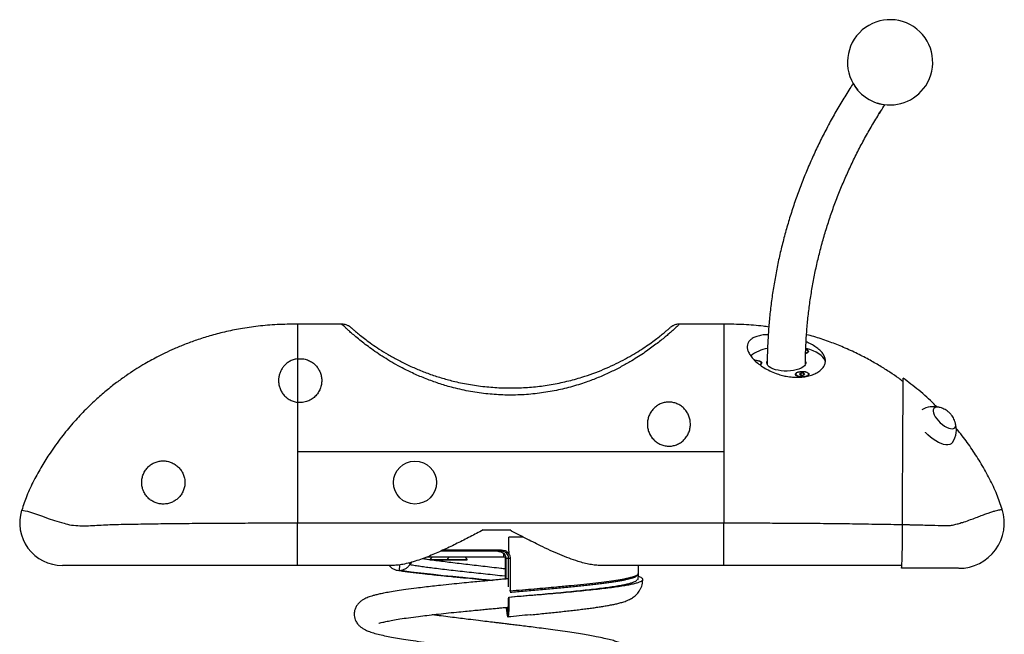
# Model space of a CAD drawing. Units: millimetres. Extents: x 5 to 415, y 5 to 292.
# Drawn here: x 343 to 389, y 127 to 156 of the extents above; entities that cross this region are included whole.
import ezdxf

# ---------------------------------------------------------------- set-up
doc = ezdxf.new("R2010")
doc.units = ezdxf.units.MM

msp = doc.modelspace()

# ---------------------------------------------------------------- linework, layer by layer
at = {"color": 7, "linetype": 'Continuous', "lineweight": 25}
for p, q in [((357.793, 141.3802), (355.7162, 141.3802)), ((373.6361, 141.3769), (373.6362, 141.377)), ((375.7162, 141.3802), (373.6362, 141.3802)), ((379.6694, 140.0864), (379.6694, 140.1015)), ((377.483, 139.5398), (377.483, 139.5549)), ((377.733, 139.5573), (377.7428, 139.6183)), ((379.0964, 139.028), (379.0964, 139.0129)), ((379.3482, 139.0775), (379.2708, 139.0351)), ((379.2708, 139.0351), (379.319, 138.9856)), ((379.4737, 139.0704), (379.3482, 139.0775)), ((379.3482, 138.9839), (379.3482, 139.0775)), ((379.4446, 138.9785), (379.5219, 139.0209)), ((379.5219, 139.0209), (379.4737, 139.0704)), ((379.4737, 138.9945), (379.4737, 139.0704)), ((379.6964, 139.0129), (379.6964, 139.028)), ((379.319, 138.9856), (379.4446, 138.9785)), ((375.7162, 135.3802), (355.7162, 135.3802)), ((355.7162, 135.3802), (355.7162, 132.0469)), ((375.7162, 135.3802), (375.7162, 132.0469)), ((342.7873, 132.6454), (342.788, 132.6453)), ((355.7162, 130.0469), (355.7162, 132.0469)), ((355.7162, 132.0469), (375.7162, 132.0469)), ((364.4244, 131.7135), (365.6748, 131.7135)), ((365.6319, 130.7135), (365.6319, 131.3802)), ((365.2933, 130.7135), (362.4221, 130.7135)), ((365.6319, 130.7135), (365.6319, 130.6013)), ((361.7844, 130.4469), (365.3998, 130.4469)), ((362.0228, 130.4469), (361.9473, 130.3335)), ((361.9473, 130.3335), (361.9473, 130.3135)), ((361.9473, 130.3335), (361.9695, 130.3335)), ((361.9473, 130.3135), (361.9695, 130.3135)), ((361.9695, 130.3335), (362.7389, 130.3335)), ((361.9695, 130.3135), (362.7389, 130.3135)), ((362.8145, 130.4469), (362.7389, 130.3335)), ((362.7389, 130.3335), (362.7389, 130.3135)), ((362.7389, 130.3335), (363.3478, 130.3335)), ((362.7389, 130.3135), (363.3478, 130.3135)), ((362.8098, 130.4398), (362.805, 130.4469)), ((363.3478, 130.3335), (363.6723, 130.3335)), ((363.3478, 130.3135), (363.6723, 130.3135)), ((363.6723, 130.3335), (363.5967, 130.4469)), ((363.6723, 130.3135), (363.6723, 130.3335)), ((365.3998, 130.4469), (365.3998, 130.595)), ((365.3998, 130.4469), (365.458, 130.4469)), ((365.458, 130.4469), (365.458, 129.4086)), ((365.4813, 130.4602), (365.4813, 129.4108)), ((365.4918, 130.3802), (365.4918, 129.4118)), ((365.4918, 130.3802), (365.4921, 130.3802)), ((365.626, 130.3802), (365.4921, 130.3802)), ((365.6989, 130.3802), (365.626, 130.3802)), ((360.1506, 130.0469), (355.7162, 130.0469)), ((360.5046, 130.0802), (360.489, 129.8146)), ((360.4916, 129.8146), (360.489, 129.8146)), ((360.5072, 130.0802), (360.4916, 129.8146)), ((360.5072, 130.0802), (360.5046, 130.0802)), ((360.947, 130.1644), (361.0006, 130.0884)), ((361.0006, 130.0885), (361.0882, 130.2038)), ((375.7162, 130.0469), (369.9486, 130.0469)), ((371.716, 129.6762), (371.7155, 130.0469)), ((365.6269, 128.5659), (365.6502, 128.5659)), ((365.5153, 128.0806), (365.53, 127.9047)), ((365.5684, 127.8963), (365.5687, 127.8963)), ((365.5684, 127.8963), (365.5934, 127.6308)), ((365.5934, 127.6308), (365.5937, 127.6308))]:
    msp.add_line(p, q, dxfattribs=at)
at = {"color": 8, "linetype": 'Continuous', "lineweight": 25}
for p, q in [((362.5722, 130.7802), (365.2957, 130.7802)), ((365.4921, 130.3802), (365.4921, 129.4118)), ((365.626, 129.0426), (365.626, 130.3802)), ((365.699, 128.8566), (365.6666, 128.8566))]:
    msp.add_line(p, q, dxfattribs=at)
at = {"color": 7, "linetype": 'Continuous', "lineweight": 25, "flags": 128}
for points in [[(381.8599, 152.5568), (381.8677, 152.5414), (381.9201, 152.4566), (381.9908, 152.3666), (382.078, 152.2741), (382.1791, 152.1816), (382.2914, 152.0915), (382.412, 152.0063), (382.5374, 151.9283), (382.6643, 151.8597), (382.7892, 151.8023), (382.9087, 151.7578), (383.0196, 151.7272), (383.1188, 151.7115), (383.14, 151.7101)], [(379.5526, 140.2019), (379.6121, 140.176), (379.6519, 140.1441), (379.6689, 140.1087), (379.6616, 140.0728), (379.6306, 140.0392), (379.5784, 140.0106), (379.5616, 140.0042)], [(379.686, 140.1029), (379.6752, 140.0668), (379.6417, 140.0332), (379.588, 140.0047), (379.5607, 139.9949)], [(380.4813, 139.5938), (380.4686, 139.658), (380.4308, 139.745), (380.3697, 139.8296), (380.2861, 139.9107), (380.1813, 139.9873), (380.0564, 140.0583), (379.9133, 140.1228), (379.7536, 140.18), (379.5796, 140.2292), (379.5706, 140.2314)], [(377.1541, 139.6881), (377.158, 139.6883), (377.2441, 139.6862), (377.3257, 139.6743), (377.3967, 139.6536), (377.4518, 139.6256), (377.487, 139.5923), (377.4996, 139.5563)], [(377.1604, 139.6813), (377.1802, 139.6817), (377.2648, 139.6769), (377.3428, 139.6622), (377.4079, 139.6388), (377.4547, 139.6086), (377.4795, 139.5741), (377.4803, 139.538), (377.457, 139.5033), (377.4116, 139.4728), (377.4088, 139.4714)], [(379.5596, 139.6079), (379.5624, 139.5967), (379.564, 139.5344), (379.5419, 139.4728), (379.4967, 139.4134), (379.4295, 139.3579), (379.3421, 139.3077), (379.2368, 139.264), (379.1163, 139.228), (378.9837, 139.2007), (378.8425, 139.1827), (378.6962, 139.1746), (378.5488, 139.1764), (378.4039, 139.1882), (378.2654, 139.2097), (378.1369, 139.2403), (378.0216, 139.2792), (377.9227, 139.3255), (377.8425, 139.3778), (377.7832, 139.4349), (377.7464, 139.4953), (377.733, 139.5573), (377.733, 139.5573)], [(379.379, 138.8944), (379.3781, 138.8944), (379.2935, 138.9014), (379.2165, 138.9178), (379.1529, 138.9424), (379.1073, 138.9734), (379.0831, 139.0084), (379.0822, 139.0448), (379.1046, 139.08), (379.1486, 139.1113), (379.211, 139.1365), (379.2872, 139.1536), (379.3714, 139.1614), (379.4575, 139.1593), (379.5391, 139.1475), (379.61, 139.1268), (379.6652, 139.0987), (379.7004, 139.0655), (379.713, 139.0294), (379.713, 139.0294)], [(379.5105, 138.9107), (379.4277, 138.9019), (379.3424, 138.9033), (379.2614, 138.9148), (379.1914, 138.9354), (379.138, 138.9636), (379.1055, 138.9969), (379.0966, 139.0328), (379.112, 139.0683), (379.1504, 139.1006), (379.2087, 139.1269), (379.2823, 139.1452), (379.365, 139.1541), (379.4504, 139.1527), (379.5313, 139.1412), (379.6013, 139.1206), (379.6548, 139.0924), (379.6872, 139.059), (379.6962, 139.0231), (379.6808, 138.9876), (379.6424, 138.9554), (379.584, 138.9291), (379.5105, 138.9107)], [(379.713, 139.0294), (379.7022, 138.9933), (379.6765, 138.9656)], [(385.7977, 137.4756), (385.7401, 137.4833), (385.6678, 137.4787), (385.61, 137.4561), (385.5687, 137.4161), (385.5455, 137.3602), (385.5412, 137.2905), (385.556, 137.2095), (385.5893, 137.12), (385.6399, 137.0254), (385.706, 136.9291), (385.7851, 136.8344), (385.8746, 136.745), (385.971, 136.6639), (386.071, 136.5941), (386.1708, 136.5382), (386.267, 136.4981), (386.356, 136.4753), (386.4346, 136.4707), (386.5, 136.4844), (386.5497, 136.5158), (386.5821, 136.564), (386.5959, 136.627), (386.5907, 136.7028), (386.5831, 136.7364)], [(386.4377, 135.8161), (386.4336, 135.8104), (386.3817, 135.7601), (386.3133, 135.7268), (386.2297, 135.7112), (386.133, 135.7137), (386.0253, 135.7343), (385.909, 135.7724), (385.7867, 135.8273), (385.661, 135.8977), (385.535, 135.9819), (385.4112, 136.0783), (385.2926, 136.1845), (385.1817, 136.2982), (385.1769, 136.3035)], [(365.6989, 130.3802), (365.6989, 130.2469), (365.699, 129.7135), (365.699, 128.8566)], [(365.5272, 128.0924), (365.5286, 127.9985), (365.53, 127.9046)], [(365.5687, 127.8963), (365.5812, 127.7635), (365.5937, 127.6308)]]:
    msp.add_lwpolyline(points, dxfattribs=at)
at = {"color": 8, "linetype": 'Continuous', "lineweight": 25, "flags": 128}
for points in [[(342.788, 132.6453), (342.7995, 132.643), (342.8653, 132.6303), (342.948, 132.6143), (343.0578, 132.5905), (343.2441, 132.5396), (343.4784, 132.4625), (343.7589, 132.36), (344.0277, 132.2591), (344.3268, 132.1552), (344.6511, 132.0596), (344.6511, 132.0596), (344.6511, 132.0596)], [(363.4312, 129.4814), (363.0096, 129.5223), (362.5519, 129.5682), (362.0993, 129.6161), (361.6684, 129.6644), (361.3504, 129.702), (361.049, 129.7395), (360.7604, 129.7773), (360.4916, 129.8146), (360.4916, 129.8146), (360.4916, 129.8146)], [(365.699, 128.8566), (365.7005, 128.8347), (365.7005, 128.833)]]:
    msp.add_lwpolyline(points, dxfattribs=at)
at = {"color": 7, "linetype": 'Continuous', "lineweight": 25}
msp.add_circle((361.2328, 133.9412), 1.0085, dxfattribs=at)
for centre, radius, start, end in [((383.5189, 153.6738), 2, 326.51526, 221.0032), ((383.5189, 153.6738), 2, 252.02733, 326.51526), ((382.4881, 151.6222), 0.6372, 322.47395, 334.53814), ((378.0786, 138.5135), 1.755, 100.21578, 128.56704), ((379.536, 140.0499), 0.1591, 19.48536, 78.38429), ((377.3834, 139.5783), 0.1183, 286.87593, 349.29787), ((385.5526, 136.4282), 1.0762, 75.06288, 120.76313), ((385.5526, 136.4282), 1.0762, 325.33238, 18.82185), ((344.6902, 132.0469), 2, 162.54093, 270.00162), ((386.7423, 132.0469), 2.1333, 269.96018, 17.46215), ((364.8425, 130.7636), 0.4535, 353.6678, 2.10301), ((365.3728, 130.9621), 0.4441, 296.45713, 305.67925)]:
    msp.add_arc(centre, radius, start, end, dxfattribs=at)
for points, knots in [([(381.7918, 152.6868), (381.7383, 152.6051), (381.5525, 152.3211), (381.2479, 151.8278), (380.8847, 151.2039), (380.5407, 150.5711), (380.2156, 149.9302), (379.9098, 149.2815), (379.6235, 148.6257), (379.3569, 147.9631), (379.1103, 147.2943), (378.8837, 146.6197), (378.6774, 145.9399), (378.4914, 145.2554), (378.326, 144.5666), (378.1813, 143.8741), (378.0573, 143.1784), (377.9541, 142.48), (377.8719, 141.7794), (377.8105, 141.0772), (377.7707, 140.3738), (377.7551, 139.8425), (377.7538, 139.5458), (377.7536, 139.4837)], [0, 0, 0, 0, 0.0205714, 0.0714673, 0.1223592, 0.1732441, 0.2241221, 0.274993, 0.325857, 0.3767142, 0.4275646, 0.4784087, 0.5292468, 0.580079, 0.6309057, 0.6817274, 0.7325444, 0.783357, 0.8341661, 0.8849718, 0.9357748, 0.9865758, 1, 1, 1, 1]), ([(379.5473, 139.5076), (379.5477, 139.5815), (379.5494, 139.8809), (379.5673, 140.4058), (379.6093, 141.0817), (379.6728, 141.7563), (379.7572, 142.4292), (379.8625, 143.0997), (379.9886, 143.7674), (380.1354, 144.4317), (380.3027, 145.0921), (380.4905, 145.7481), (380.6987, 146.3991), (380.9269, 147.0447), (381.1751, 147.6843), (381.4431, 148.3174), (381.7305, 148.9436), (382.0374, 149.5622), (382.3631, 150.173), (382.7081, 150.775), (383.0158, 151.2803), (383.2128, 151.5823), (383.2828, 151.6897)], [0, 0, 0, 0, 0.0173552, 0.0703629, 0.123371, 0.1763777, 0.2293815, 0.2823823, 0.3353793, 0.3883716, 0.4413585, 0.4943397, 0.5473146, 0.6002826, 0.6532434, 0.7061964, 0.7591416, 0.8120789, 0.8650076, 0.9179281, 0.9708399, 1, 1, 1, 1]), ([(355.7162, 141.3802), (355.3982, 141.3751), (354.7815, 141.3653), (353.8894, 141.2917), (353.0642, 141.1726), (352.3084, 141.0168), (351.6211, 140.8357), (351.0005, 140.6383), (350.4444, 140.4329), (349.9507, 140.2268), (349.517, 140.0265), (349.1406, 139.8372), (348.7975, 139.6521), (348.4542, 139.4545), (348.0796, 139.2234), (347.6653, 138.9478), (347.2155, 138.6226), (346.7346, 138.2424), (346.2282, 137.8017), (345.7028, 137.2945), (345.1659, 136.7146), (344.6263, 136.056), (344.1425, 135.3804), (343.716, 134.7008), (343.3449, 134.0326), (343.0188, 133.347), (342.8611, 132.8696), (342.7871, 132.6456)], [0, 0, 0, 0, 0.0573073, 0.111142, 0.161186, 0.2074821, 0.2501356, 0.2892252, 0.3248088, 0.3569291, 0.3856163, 0.410892, 0.4328574, 0.4558515, 0.4822866, 0.5121663, 0.5454997, 0.5823025, 0.6226008, 0.6664327, 0.7138528, 0.7649374, 0.8197907, 0.8634915, 0.9094688, 0.9575107, 1, 1, 1, 1]), ([(358.264, 141.1871), (358.2577, 141.1926), (358.2441, 141.2045), (358.2299, 141.2166), (358.2148, 141.229), (358.1989, 141.2417), (358.1746, 141.2595), (358.1429, 141.2806), (358.0986, 141.3061), (358.037, 141.3347), (357.9578, 141.3606), (357.8734, 141.3773), (357.8167, 141.3779), (357.7925, 141.3782)], [0, 0, 0, 0, 0.1708005, 0.366739, 0.468051, 0.5400993, 0.5818163, 0.622436, 0.6751996, 0.7416637, 0.8291577, 0.9270371, 1, 1, 1, 1]), ([(373.6362, 141.3786), (373.6329, 141.3788), (373.6009, 141.3805), (373.5421, 141.3731), (373.464, 141.3573), (373.3954, 141.3341), (373.3388, 141.3084), (373.2953, 141.2839), (373.2643, 141.2638), (373.2437, 141.2491), (373.229, 141.2379), (373.2185, 141.2297), (373.2139, 141.2258), (373.2115, 141.2238)], [0, 0, 0, 0, 0.0167091, 0.1621011, 0.2972299, 0.42045, 0.5283695, 0.6148971, 0.6816122, 0.7428686, 0.809609, 0.904115, 1, 1, 1, 1]), ([(377.8285, 141.2419), (377.7415, 141.2552), (377.356, 141.3139), (376.6503, 141.3629), (376.0324, 141.3743), (375.7162, 141.3802)], [0, 0, 0, 0, 0.1246622, 0.5521238, 1, 1, 1, 1]), ([(358.264, 141.1871), (358.2881, 141.1659), (358.3363, 141.1235), (358.4778, 141.0029), (358.6683, 140.8471), (358.9135, 140.6562), (359.2069, 140.4416), (359.5555, 140.2044), (359.9612, 139.9522), (360.4183, 139.6952), (360.909, 139.4488), (361.427, 139.2216), (361.9646, 139.0172), (362.5222, 138.8364), (363.1462, 138.6692), (363.8382, 138.5293), (364.5964, 138.4283), (365.3619, 138.3777), (366.1246, 138.3787), (366.8805, 138.4326), (367.6256, 138.5356), (368.358, 138.6858), (369.0113, 138.8648), (369.5855, 139.0594), (370.0841, 139.2554), (370.5604, 139.4678), (371.0033, 139.6898), (371.4083, 139.916), (371.7743, 140.1393), (372.1036, 140.3568), (372.391, 140.5612), (372.6363, 140.7464), (372.8388, 140.9076), (372.9962, 141.0381), (373.11, 141.1356), (373.1738, 141.1917), (373.2012, 141.2159), (373.196, 141.2113), (373.1935, 141.209)], [0, 0, 0, 0, 0.0278699, 0.0558374, 0.0837007, 0.1106236, 0.1376431, 0.1645696, 0.192822, 0.2211763, 0.2494551, 0.2768018, 0.3042468, 0.3317181, 0.3591006, 0.3938599, 0.4287402, 0.4636327, 0.4984087, 0.5326051, 0.5669208, 0.6012143, 0.6353803, 0.6609889, 0.6866847, 0.7123552, 0.7379291, 0.7625185, 0.7871651, 0.8117415, 0.8364531, 0.8612381, 0.8859494, 0.9110211, 0.9361677, 0.9612437, 0.9806218, 1, 1, 1, 1]), ([(377.8031, 140.8843), (377.7674, 140.8838), (377.6368, 140.8819), (377.4383, 140.8514), (377.218, 140.7937), (377.0429, 140.7087), (376.9148, 140.6027), (376.8372, 140.4761), (376.8082, 140.3345), (376.8286, 140.1796), (376.8942, 140.0156), (377.0053, 139.8456), (377.1598, 139.6721), (377.3561, 139.5012), (377.5934, 139.3359), (377.8654, 139.1858), (378.1415, 139.0686), (378.4053, 138.9827), (378.5681, 138.9477), (378.6496, 138.9301)], [0, 0, 0, 0, 0.0242274, 0.0884938, 0.1527492, 0.2153302, 0.2779022, 0.3383942, 0.3988864, 0.4582523, 0.5176286, 0.5781385, 0.638662, 0.7022709, 0.7658886, 0.8325974, 0.8992978, 0.9496522, 1, 1, 1, 1]), ([(384.1281, 138.6819), (384.0594, 138.7333), (383.8577, 138.8842), (383.4965, 139.1303), (383.0275, 139.4276), (382.4957, 139.7325), (381.8986, 140.0384), (381.2684, 140.3218), (380.6097, 140.5758), (380.0595, 140.7632), (379.7144, 140.8537), (379.6004, 140.8836)], [0, 0, 0, 0, 0.0508803, 0.1491731, 0.2587715, 0.3797234, 0.5121088, 0.6560461, 0.7887489, 0.9302121, 1, 1, 1, 1]), ([(378.6496, 138.9301), (378.7489, 138.9145), (378.9475, 138.8832), (379.2407, 138.8772), (379.519, 138.9032), (379.774, 138.9602), (379.997, 139.045), (380.1844, 139.1523), (380.3301, 139.2788), (380.4319, 139.42), (380.4839, 139.5712), (380.4859, 139.7286), (380.4352, 139.8873), (380.3345, 140.0439), (380.1851, 140.1947), (379.9917, 140.3365), (379.7878, 140.4545), (379.6391, 140.5183), (379.5791, 140.544)], [0, 0, 0, 0, 0.0631202, 0.1262287, 0.1894001, 0.2525716, 0.3149109, 0.3772557, 0.4403006, 0.5033491, 0.5674084, 0.6314691, 0.6961165, 0.760765, 0.8257244, 0.8906857, 0.9559345, 1, 1, 1, 1]), ([(355.7162, 139.7494), (355.6485, 139.7363), (355.5471, 139.7166), (355.4263, 139.6664), (355.3137, 139.6079), (355.1895, 139.5186), (355.0678, 139.3944), (354.971, 139.2558), (354.899, 139.106), (354.8516, 138.9466), (354.8298, 138.7804), (354.8351, 138.6099), (354.8691, 138.4378), (354.9338, 138.2684), (355.0312, 138.1068), (355.161, 137.9607), (355.3222, 137.839), (355.5089, 137.7464), (355.6473, 137.7191), (355.7162, 137.7054)], [0, 0, 0, 0, 0.061975, 0.0926769, 0.1244924, 0.1867877, 0.2494141, 0.3117503, 0.3746374, 0.4372138, 0.5000635, 0.5627939, 0.6250791, 0.6880503, 0.7506636, 0.8134799, 0.8755221, 0.9379479, 1, 1, 1, 1]), ([(355.7162, 139.7494), (355.7976, 139.7545), (355.9607, 139.7647), (356.1938, 139.7049), (356.3895, 139.6067), (356.549, 139.4787), (356.675, 139.3296), (356.7692, 139.1635), (356.8319, 138.9832), (356.8612, 138.7923), (356.855, 138.5935), (356.8095, 138.3923), (356.7211, 138.1954), (356.588, 138.0142), (356.4116, 137.8611), (356.1989, 137.751), (355.9605, 137.69), (355.7976, 137.7003), (355.7163, 137.7054)], [0, 0, 0, 0, 0.0617213, 0.1237338, 0.1859256, 0.2485414, 0.3110677, 0.3740713, 0.4369882, 0.5000958, 0.5627062, 0.6259636, 0.6888253, 0.751643, 0.8139853, 0.8759653, 0.937991, 1, 1, 1, 1]), ([(355.7162, 139.7494), (355.7162, 139.741), (355.7162, 139.5926), (355.7162, 139.2883), (355.7162, 138.8046), (355.7162, 138.2873), (355.7162, 137.9118), (355.7162, 137.7151), (355.7162, 137.7054)], [0, 0, 0, 0, 0.0149755, 0.2632241, 0.507968, 0.7493705, 0.9877263, 1, 1, 1, 1]), ([(384.1019, 131.9725), (384.1017, 132.1363), (384.1012, 132.4618), (384.101, 132.9562), (384.0995, 133.4522), (384.1045, 133.9581), (384.1079, 134.4284), (384.1112, 134.8691), (384.114, 135.2754), (384.1165, 135.6735), (384.1187, 136.0564), (384.1206, 136.4203), (384.1222, 136.7633), (384.1236, 137.0844), (384.1247, 137.3838), (384.1256, 137.6593), (384.1264, 137.9077), (384.127, 138.127), (384.1275, 138.3512), (384.1279, 138.5584), (384.1282, 138.7248), (384.1284, 138.8299), (384.1284, 138.843), (384.1284, 138.8496)], [0, 0, 0, 0, 0.0490128, 0.0974077, 0.1479268, 0.1974798, 0.2485329, 0.2888867, 0.3312047, 0.3740559, 0.4153193, 0.4573415, 0.4994692, 0.5403254, 0.5822787, 0.6250949, 0.6667632, 0.7086507, 0.7505108, 0.8137952, 0.8754262, 0.9379891, 1, 1, 1, 1]), ([(385.7198, 137.4763), (385.6764, 137.5222), (385.4081, 137.8058), (384.881, 138.2713), (384.3744, 138.6593), (384.1275, 138.8484)], [0, 0, 0, 0, 0.0901668, 0.556557, 1, 1, 1, 1]), ([(372.1338, 136.6838), (372.1374, 136.7503), (372.1447, 136.8834), (372.202, 137.0735), (372.2905, 137.2491), (372.4106, 137.4044), (372.5587, 137.5347), (372.7304, 137.6345), (372.921, 137.6991), (373.1222, 137.724), (373.3247, 137.7072), (373.5184, 137.65), (373.6949, 137.5563), (373.8481, 137.431), (373.974, 137.2797), (374.069, 137.1074), (374.1307, 136.9192), (374.1565, 136.7214), (374.1446, 136.5198), (374.0944, 136.3228), (374.0067, 136.1378), (373.8844, 135.9733), (373.7323, 135.8364), (373.5562, 135.7329), (373.3637, 135.6675), (373.162, 135.6426), (372.9596, 135.6594), (372.7646, 135.7172), (372.5848, 135.8135), (372.4276, 135.9443), (372.2989, 136.1041), (372.2047, 136.2858), (372.1448, 136.482), (372.1375, 136.6164), (372.1338, 136.6838)], [0, 0, 0, 0, 0.0315768, 0.0631646, 0.0945395, 0.125944, 0.1569835, 0.1880956, 0.218858, 0.2497569, 0.2806169, 0.3114995, 0.3426293, 0.3738313, 0.4051419, 0.4366704, 0.4681064, 0.4998006, 0.5312823, 0.562941, 0.5943506, 0.6257302, 0.6569795, 0.6879549, 0.7189741, 0.7497718, 0.780663, 0.8116181, 0.8425677, 0.873826, 0.9050749, 0.9365973, 0.9682132, 1, 1, 1, 1]), ([(386.1028, 137.3636), (386.0645, 137.3831), (385.9866, 137.4226), (385.8844, 137.458), (385.8209, 137.4692), (385.8012, 137.4728)], [0, 0, 0, 0, 0.4001292, 0.8135472, 1, 1, 1, 1]), ([(386.5809, 136.7382), (386.5745, 136.763), (386.558, 136.8266), (386.5166, 136.9239), (386.4589, 137.0293), (386.3873, 137.1288), (386.2985, 137.2243), (386.2024, 137.3039), (386.1322, 137.346), (386.1028, 137.3636)], [0, 0, 0, 0, 0.0948506, 0.2434947, 0.3907224, 0.539708, 0.69671, 0.8730702, 1, 1, 1, 1]), ([(388.7745, 132.6864), (388.6963, 132.9199), (388.5321, 133.4098), (388.1932, 134.1193), (387.801, 134.8228), (387.3695, 135.4966), (386.9788, 136.051), (386.7138, 136.3652), (386.6198, 136.4767)], [0, 0, 0, 0, 0.1682818, 0.3531251, 0.536668, 0.7189761, 0.900255, 1, 1, 1, 1]), ([(348.413, 133.9377), (348.4169, 133.8702), (348.4248, 133.7348), (348.4878, 133.5406), (348.5847, 133.3636), (348.7142, 133.2109), (348.8693, 133.0876), (349.044, 132.9972), (349.2315, 132.9422), (349.426, 132.9237), (349.6204, 132.9423), (349.8089, 132.9978), (349.9842, 133.0887), (350.1399, 133.2128), (350.2695, 133.3659), (350.3669, 133.5426), (350.4276, 133.7364), (350.4483, 133.9388), (350.4278, 134.1417), (350.3671, 134.3361), (350.2689, 134.514), (350.1373, 134.6689), (349.9808, 134.796), (349.8043, 134.8891), (349.616, 134.9461), (349.422, 134.9658), (349.2281, 134.948), (349.0408, 134.893), (348.866, 134.8016), (348.711, 134.6766), (348.582, 134.5211), (348.5018, 134.3717), (348.4558, 134.2434), (348.431, 134.1435), (348.4157, 134.041), (348.4139, 133.9721), (348.413, 133.9377)], [0, 0, 0, 0, 0.0310565, 0.0622166, 0.0932446, 0.124416, 0.1556057, 0.1867175, 0.2180077, 0.2491314, 0.2804346, 0.3115645, 0.342804, 0.3739412, 0.4050466, 0.4361979, 0.4671689, 0.4983109, 0.5293153, 0.5604126, 0.5915832, 0.6228032, 0.6545351, 0.6860757, 0.7175379, 0.7489782, 0.780178, 0.8115169, 0.8426241, 0.8739835, 0.9052126, 0.9367071, 0.9522742, 0.9682719, 0.9841815, 1, 1, 1, 1]), ([(386.856, 132.0599), (386.856, 132.0599), (386.939, 132.0599), (387.1584, 132.1599), (387.4227, 132.2413), (387.6788, 132.3435), (387.9098, 132.4344), (388.1158, 132.5117), (388.2972, 132.5731), (388.4517, 132.6168), (388.578, 132.6463), (388.6752, 132.6658), (388.7398, 132.6784), (388.7737, 132.6861), (388.7736, 132.6861), (388.7736, 132.6861)], [0, 0, 0, 0, 0.0000007, 0.0823552, 0.1647018, 0.2494607, 0.3342082, 0.4205894, 0.5069805, 0.5964946, 0.6860294, 0.7753316, 0.8651758, 0.9501674, 1, 1, 1, 1]), ([(344.6511, 132.0596), (344.6511, 132.0596), (344.7279, 132.0596), (344.9695, 131.9551), (345.313, 131.9224), (345.7107, 131.9048), (346.1109, 131.9216), (346.5166, 131.9486), (347.1347, 131.9765), (347.9747, 131.9891), (349.0375, 132.0088), (350.1074, 132.0211), (351.181, 132.0308), (352.2825, 132.0371), (353.4097, 132.0419), (354.5606, 132.046), (355.3312, 132.0466), (355.7162, 132.0469)], [0, 0, 0, 0, 0.0000003, 0.0297055, 0.0680245, 0.1064511, 0.1451172, 0.18388, 0.222482, 0.3203677, 0.4182539, 0.5131828, 0.6081671, 0.7030926, 0.802053, 0.9010817, 1, 1, 1, 1]), ([(364.4244, 131.7135), (364.2224, 131.6068), (363.8184, 131.3933), (363.2101, 131.0833), (362.6018, 130.7886), (362.0824, 130.5584), (361.657, 130.3894), (361.3191, 130.2697), (360.9859, 130.1693), (360.679, 130.0988), (360.3993, 130.0552), (360.2337, 130.0497), (360.1506, 130.0469)], [0, 0, 0, 0, 0.1343046, 0.2685949, 0.4069861, 0.5453318, 0.6246883, 0.704034, 0.7851525, 0.866249, 0.9328788, 1, 1, 1, 1]), ([(369.9486, 130.0469), (369.8659, 130.0496), (369.7006, 130.0551), (369.4376, 130.0961), (369.1649, 130.1569), (368.8389, 130.2501), (368.4598, 130.3813), (368.0231, 130.5565), (367.5752, 130.7545), (367.0346, 131.0111), (366.4011, 131.3302), (365.9177, 131.5853), (365.6748, 131.7135)], [0, 0, 0, 0, 0.0667488, 0.1335158, 0.2020991, 0.2706942, 0.3712892, 0.4719124, 0.5752384, 0.6785795, 0.8385081, 1, 1, 1, 1]), ([(375.7162, 130.0469), (375.7162, 130.0543), (375.7162, 130.0692), (375.7162, 130.1881), (375.7162, 130.373), (375.7162, 130.6236), (375.7162, 130.9285), (375.7162, 131.2766), (375.7162, 131.6542), (375.7162, 131.916), (375.7162, 132.0469)], [0, 0, 0, 0, 0.1249999, 0.2499999, 0.3749999, 0.5, 0.6249996, 0.7499999, 0.8749996, 1, 1, 1, 1]), ([(384.0496, 129.9135), (384.052, 129.9167), (384.0566, 129.923), (384.0633, 129.9729), (384.0696, 130.0512), (384.0756, 130.1615), (384.0812, 130.3027), (384.0858, 130.4588), (384.0896, 130.6206), (384.0926, 130.7822), (384.0953, 130.9563), (384.0975, 131.1433), (384.0993, 131.3395), (384.1007, 131.545), (384.1016, 131.7565), (384.1018, 131.9006), (384.1019, 131.9725)], [0, 0, 0, 0, 0.08540846, 0.16726025, 0.24865119, 0.33274687, 0.41549328, 0.49781443, 0.56098788, 0.62274072, 0.68600565, 0.74822882, 0.8111912, 0.87349441, 0.93688451, 1, 1, 1, 1]), ([(384.1019, 131.9725), (384.3567, 131.9652), (384.8667, 131.9504), (385.5795, 131.9407), (386.1057, 131.9123), (386.4547, 131.9347), (386.659, 132.0016), (386.7905, 132.0272), (386.856, 132.0599), (386.856, 132.0599)], [0, 0, 0, 0, 0.2674768, 0.5353273, 0.7645392, 0.8425478, 0.9212592, 0.9999984, 1, 1, 1, 1]), ([(365.1241, 130.7135), (365.1243, 130.7135), (365.1815, 130.7136), (365.2628, 130.6971), (365.3669, 130.6356), (365.4321, 130.572), (365.469, 130.5019), (365.4873, 130.4412), (365.492, 130.4073), (365.4921, 130.381), (365.4921, 130.3802)], [0, 0, 0, 0, 0.0015102, 0.3685144, 0.510361, 0.707408, 0.8530474, 0.8847239, 0.9963982, 1, 1, 1, 1]), ([(365.5707, 130.5645), (365.5491, 130.5914), (365.504, 130.6475), (365.4053, 130.7023), (365.3306, 130.7098), (365.2933, 130.7135)], [0, 0, 0, 0, 0.315901, 0.6579093, 1, 1, 1, 1]), ([(365.2957, 130.7802), (365.3409, 130.7757), (365.4313, 130.7667), (365.5508, 130.7011), (365.6056, 130.6337), (365.6319, 130.6013)], [0, 0, 0, 0, 0.34281972, 0.68494652, 1, 1, 1, 1]), ([(365.626, 130.3802), (365.6243, 130.408), (365.6201, 130.4734), (365.5888, 130.5312), (365.5707, 130.5645)], [0, 0, 0, 0, 0.4245119, 1, 1, 1, 1]), ([(365.6319, 130.6013), (365.6319, 130.6013), (365.665, 130.5719), (365.6884, 130.4889), (365.6958, 130.4126), (365.6989, 130.3802)], [0, 0, 0, 0, 0.000013, 0.5758574, 1, 1, 1, 1]), ([(355.7162, 130.0469), (355.4583, 130.0469), (354.9422, 130.0469), (354.1681, 130.0469), (353.395, 130.0469), (352.6323, 130.0469), (351.8828, 130.0469), (351.146, 130.0469), (350.4146, 130.0469), (349.6098, 130.0469), (348.7372, 130.0469), (347.9058, 130.0469), (347.1867, 130.0469), (346.5778, 130.0469), (346.0469, 130.0469), (345.6625, 130.0469), (345.4242, 130.0469), (345.2232, 130.0469), (345.0234, 130.0469), (344.8479, 130.0469), (344.7379, 130.0469), (344.6828, 130.0469), (344.695, 130.0469), (344.6973, 130.0469)], [0, 0, 0, 0, 0.05966025, 0.11932588, 0.17948632, 0.23964869, 0.29794164, 0.35623511, 0.41484364, 0.47345217, 0.55149963, 0.62954693, 0.68214589, 0.73475076, 0.78730255, 0.8233013, 0.84169496, 0.86007842, 0.89042536, 0.92181202, 0.95742083, 0.99180783, 1, 1, 1, 1]), ([(360.0266, 130.0469), (360.0484, 130.0213), (360.1048, 129.9551), (360.2146, 129.8819), (360.3482, 129.825), (360.442, 129.8181), (360.489, 129.8146)], [0, 0, 0, 0, 0.1738509, 0.4488646, 0.7237635, 1, 1, 1, 1]), ([(360.4133, 129.8199), (360.4915, 129.8091), (360.6426, 129.7881), (360.8886, 129.756), (361.1488, 129.7237), (361.4309, 129.6904), (361.713, 129.6583), (361.9043, 129.6375), (361.9916, 129.628)], [0, 0, 0, 0, 0.1710915, 0.3308545, 0.4984624, 0.6751224, 0.8518587, 1, 1, 1, 1]), ([(360.4916, 129.8146), (360.5383, 129.8181), (360.6316, 129.825), (360.7667, 129.8808), (360.8935, 129.9657), (360.9649, 130.0475), (361.0006, 130.0885)], [0, 0, 0, 0, 0.249463, 0.4988906, 0.7490038, 1, 1, 1, 1]), ([(384.0688, 130.0469), (383.9169, 130.0469), (383.4261, 130.0469), (382.5681, 130.0469), (381.4908, 130.0469), (380.3825, 130.0469), (379.2476, 130.0469), (378.1865, 130.0469), (377.2049, 130.0469), (376.4565, 130.0469), (375.969, 130.0469), (375.7724, 130.0469), (375.7256, 130.0469), (375.7162, 130.0469)], [0, 0, 0, 0, 0.0586644, 0.1895581, 0.3203585, 0.4548822, 0.5895083, 0.724017, 0.8278264, 0.9319007, 0.9837872, 0.9967574, 1, 1, 1, 1]), ([(386.7346, 129.9135), (386.7322, 129.9135), (386.7266, 129.9135), (386.6301, 129.9135), (386.4714, 129.9135), (386.2512, 129.9135), (385.9615, 129.9135), (385.5882, 129.9135), (385.1397, 129.9135), (384.61, 129.9135), (384.2439, 129.9135), (384.0496, 129.9135)], [0, 0, 0, 0, 0.0816775, 0.1941681, 0.2919138, 0.389478, 0.4861039, 0.5829928, 0.716051, 0.8492688, 1, 1, 1, 1]), ([(365.5798, 129.42), (365.5232, 129.4147), (365.3736, 129.4007), (365.1519, 129.3801), (364.9181, 129.3582), (364.7054, 129.3383), (364.4746, 129.3165), (364.1906, 129.2896), (363.8365, 129.2556), (363.4106, 129.2139), (362.9301, 129.1655), (362.471, 129.1174), (362.0466, 129.0708), (361.6695, 129.0275), (361.2465, 128.9761), (360.8115, 128.919), (360.3942, 128.8579), (360.0487, 128.801), (359.7661, 128.7481), (359.5374, 128.6992), (359.3543, 128.6541), (359.2087, 128.6127), (359.0922, 128.5745), (358.9883, 128.5352), (358.8751, 128.4842), (358.7549, 128.4158), (358.6367, 128.3262), (358.5379, 128.2198), (358.4659, 128.1064), (358.4144, 127.9811), (358.3841, 127.8532), (358.3794, 127.7075), (358.407, 127.5617), (358.4531, 127.443), (358.5063, 127.3505), (358.5737, 127.2609), (358.653, 127.1822), (358.7554, 127.1048), (358.8816, 127.0326), (359.0512, 126.9577), (359.2785, 126.8805), (359.5661, 126.8039), (359.8806, 126.7344), (360.2205, 126.6693), (360.5967, 126.6047), (361.0311, 126.5367), (361.5328, 126.4642), (362.1044, 126.3869), (362.6536, 126.3166), (363.1543, 126.2544), (363.5699, 126.2037), (363.9617, 126.1565), (364.3047, 126.1155), (364.6086, 126.0792), (364.8625, 126.0488), (365.05, 126.0263), (365.1841, 126.0102), (365.3083, 125.9953), (365.4869, 125.9738), (365.7293, 125.9444), (366.0386, 125.9065), (366.388, 125.8631), (366.7557, 125.8166), (367.2045, 125.7584), (367.7218, 125.6886), (368.2868, 125.607), (368.731, 125.5384), (368.9703, 125.4969), (369.0504, 125.483)], [0, 0, 0, 0, 0.00687, 0.0181729, 0.0267638, 0.0351022, 0.0438676, 0.054693, 0.0695579, 0.0871148, 0.107323, 0.1301452, 0.1467943, 0.1645688, 0.1829789, 0.2089514, 0.2328087, 0.254591, 0.2743421, 0.2920954, 0.3078751, 0.3217012, 0.3335927, 0.3442483, 0.3554222, 0.3673018, 0.379984, 0.3923649, 0.4023527, 0.4080942, 0.4153995, 0.4246426, 0.4326786, 0.4400898, 0.446484, 0.4519014, 0.461774, 0.4740151, 0.4888248, 0.5061835, 0.5303244, 0.5537184, 0.5764445, 0.598586, 0.6208706, 0.6447116, 0.6701207, 0.6970536, 0.7254718, 0.7432259, 0.7613077, 0.777609, 0.7915606, 0.8031954, 0.8145216, 0.8223125, 0.825904, 0.830763, 0.8373683, 0.8475824, 0.8602667, 0.8752432, 0.8908149, 0.9065007, 0.9328767, 0.9595374, 0.9864674, 1, 1, 1, 1]), ([(362.0413, 129.6226), (362.0415, 129.6226), (362.145, 129.6113), (362.3611, 129.5887), (362.689, 129.5549), (362.993, 129.5243), (363.1895, 129.5049), (363.2715, 129.4969)], [0, 0, 0, 0, 0.000458, 0.2702972, 0.5396052, 0.8080168, 1, 1, 1, 1]), ([(363.3482, 129.4893), (363.3546, 129.4887), (363.3941, 129.4848), (363.4346, 129.4809), (363.4685, 129.4776)], [0, 0, 0, 0, 0.1620833, 1, 1, 1, 1]), ([(364.8159, 129.3486), (364.7045, 129.3592), (364.4234, 129.3859), (363.9775, 129.4286), (363.6262, 129.4624), (363.448, 129.4797), (363.4312, 129.4814)], [0, 0, 0, 0, 0.2377965, 0.600123, 0.962449, 1, 1, 1, 1]), ([(363.4753, 129.477), (363.4955, 129.475), (363.6777, 129.4574), (364.0331, 129.4232), (364.477, 129.3807), (364.7554, 129.3544), (364.8641, 129.3441)], [0, 0, 0, 0, 0.0451064, 0.4068059, 0.7685055, 1, 1, 1, 1]), ([(365.6269, 128.5659), (365.807, 128.5814), (366.167, 128.6122), (366.698, 128.6582), (367.2164, 128.7031), (367.7184, 128.7477), (368.2021, 128.7931), (368.6662, 128.8391), (369.1063, 128.8852), (369.5183, 128.9309), (369.9001, 128.9761), (370.2506, 129.0205), (370.5666, 129.0659), (370.845, 129.1117), (371.0843, 129.1576), (371.2842, 129.2035), (371.4422, 129.2492), (371.5584, 129.2937), (371.6265, 129.3385), (371.6555, 129.3704), (371.6489, 129.3873), (371.6482, 129.3889)], [0, 0, 0, 0, 0.0555977, 0.111194, 0.1666202, 0.2216428, 0.276619, 0.3319138, 0.3874113, 0.4424709, 0.4974311, 0.5526561, 0.6081922, 0.6632969, 0.7182493, 0.7734128, 0.8289623, 0.8841199, 0.9390718, 0.9941818, 1, 1, 1, 1]), ([(365.6502, 128.5659), (365.8375, 128.5814), (366.2122, 128.6122), (366.7646, 128.6582), (367.3039, 128.7031), (367.8262, 128.7477), (368.3295, 128.7931), (368.8123, 128.8391), (369.2701, 128.8852), (369.6989, 128.9309), (370.096, 128.9761), (370.4607, 129.0205), (370.7894, 129.0659), (371.0791, 129.1117), (371.3282, 129.1576), (371.536, 129.2035), (371.7006, 129.2492), (371.8205, 129.2937), (371.8952, 129.3385), (371.9241, 129.3842), (371.9082, 129.4302), (371.8416, 129.4763), (371.775, 129.5085), (371.7179, 129.5252), (371.7123, 129.5268)], [0, 0, 0, 0, 0.04767633, 0.09535164, 0.14288146, 0.19006522, 0.23720877, 0.28462533, 0.33221567, 0.37943072, 0.42656079, 0.47391813, 0.52154198, 0.56879562, 0.61591854, 0.66322257, 0.71085784, 0.75815734, 0.8052804, 0.85253867, 0.90016945, 0.94758768, 0.99486082, 1, 1, 1, 1]), ([(365.6981, 128.7902), (365.8105, 128.8), (366.0458, 128.8205), (366.4011, 128.8517), (366.7633, 128.8838), (367.1212, 128.9151), (367.4734, 128.946), (367.8183, 128.9768), (368.1534, 129.0075), (368.4766, 129.0384), (368.7881, 129.0693), (369.0881, 129.1003), (369.3767, 129.1316), (369.6525, 129.163), (369.9143, 129.1946), (370.1609, 129.2264), (370.3913, 129.2582), (370.6043, 129.29), (370.7988, 129.322), (370.9747, 129.3537), (371.1322, 129.3854), (371.2719, 129.4174), (371.3933, 129.4498), (371.4964, 129.4831), (371.5812, 129.5182), (371.6436, 129.5539), (371.6851, 129.5918), (371.7114, 129.6318), (371.7135, 129.6614), (371.7144, 129.674)], [0, 0, 0, 0, 0.0348429, 0.0730136, 0.1112889, 0.1496157, 0.1881021, 0.2266749, 0.2650965, 0.3032248, 0.3411556, 0.3792716, 0.4175523, 0.4559612, 0.4944573, 0.5329977, 0.5715289, 0.610012, 0.6484175, 0.6865633, 0.7248771, 0.7635231, 0.8025105, 0.8419017, 0.8818829, 0.9229215, 0.9552316, 0.9807946, 1, 1, 1, 1]), ([(366.6678, 127.7338), (366.6736, 127.7344), (366.7931, 127.7459), (367.0226, 127.7686), (367.3553, 127.802), (367.6823, 127.8356), (368.0026, 127.8693), (368.3143, 127.9033), (368.6161, 127.9373), (368.9062, 127.9713), (369.1833, 128.0053), (369.4464, 128.0394), (369.6966, 128.0738), (369.9323, 128.1089), (370.1547, 128.145), (370.3644, 128.1825), (370.5638, 128.2222), (370.7551, 128.2655), (370.9452, 128.3159), (371.1046, 128.3677), (371.2381, 128.4224), (371.3362, 128.4704), (371.4266, 128.5232), (371.514, 128.5846), (371.5993, 128.6575), (371.6806, 128.7434), (371.7548, 128.8428), (371.8185, 128.9549), (371.869, 129.078), (371.9023, 129.2133), (371.9176, 129.3187), (371.9143, 129.3787), (371.9138, 129.389)], [0, 0, 0, 0, 0.0021004, 0.0436153, 0.0855079, 0.1277261, 0.1702108, 0.2128967, 0.2557166, 0.2986077, 0.3415141, 0.3844009, 0.4273745, 0.4710611, 0.5146441, 0.5593042, 0.6052923, 0.6531622, 0.704192, 0.7618066, 0.7933479, 0.8196917, 0.8424465, 0.8628705, 0.8826255, 0.9015764, 0.92022, 0.938743, 0.957214, 0.9756582, 0.9958172, 1, 1, 1, 1]), ([(371.6843, 129.3727), (371.6932, 129.4052), (371.7101, 129.4669), (371.7188, 129.5651), (371.7133, 129.6246), (371.711, 129.6498)], [0, 0, 0, 0, 0.3896486, 0.7414227, 1, 1, 1, 1]), ([(365.5687, 127.8963), (365.5725, 127.8988), (365.5801, 127.9038), (365.5911, 127.9437), (365.6013, 128.0057), (365.6101, 128.0896), (365.6174, 128.1916), (365.6228, 128.3079), (365.6263, 128.4343), (365.6267, 128.522), (365.6269, 128.5659)], [0, 0, 0, 0, 0.1248198, 0.2499945, 0.3745252, 0.4997696, 0.624407, 0.7494342, 0.8744849, 1, 1, 1, 1]), ([(365.5937, 127.6308), (365.5988, 127.6343), (365.6089, 127.6412), (365.6224, 127.6969), (365.634, 127.7835), (365.6432, 127.9006), (365.6497, 128.0431), (365.6532, 128.2056), (365.6537, 128.3821), (365.6514, 128.5046), (365.6502, 128.5659)], [0, 0, 0, 0, 0.1249477, 0.2502217, 0.3748112, 0.500069, 0.6246784, 0.7496384, 0.8745951, 1, 1, 1, 1]), ([(359.5298, 127.3299), (359.53, 127.3287), (359.5306, 127.3254), (359.5997, 127.3501), (359.7166, 127.3807), (359.9166, 127.4271), (360.1838, 127.4792), (360.5241, 127.5368), (360.9281, 127.5965), (361.3564, 127.6533), (361.7927, 127.7065), (362.2237, 127.7558), (362.6898, 127.8063), (363.1503, 127.854), (363.5774, 127.8967), (363.9421, 127.9322), (364.2576, 127.9625), (364.5194, 127.9874), (364.7253, 128.0068), (364.881, 128.0214), (365.0193, 128.0344), (365.1766, 128.0491), (365.3782, 128.0678), (365.5281, 128.0818), (365.6095, 128.0894)], [0, 0, 0, 0, 0.025015, 0.068926, 0.1297377, 0.1931445, 0.2591043, 0.3275983, 0.3988506, 0.4729457, 0.5304326, 0.589597, 0.6504614, 0.7130468, 0.7627951, 0.806644, 0.8440238, 0.8748241, 0.8989558, 0.9163494, 0.9293909, 0.9474221, 0.9714092, 1, 1, 1, 1]), ([(365.5272, 128.0923), (365.53, 128.0631), (365.5357, 128.0047), (365.5459, 127.944), (365.5569, 127.9038), (365.5645, 127.8988), (365.5684, 127.8963)], [0, 0, 0, 0, 0.2495411, 0.4997824, 0.7487167, 1, 1, 1, 1]), ([(359.5728, 122.5329), (359.5726, 122.5326), (359.569, 122.5285), (359.5943, 122.5438), (359.672, 122.5774), (359.787, 122.6194), (359.9234, 122.6624), (360.0747, 122.7051), (360.2463, 122.7494), (360.4447, 122.7965), (360.6868, 122.8495), (360.9821, 122.9092), (361.3367, 122.9756), (361.7563, 123.0487), (362.2087, 123.1226), (362.6807, 123.196), (363.1385, 123.2645), (363.5832, 123.3292), (363.9836, 123.3862), (364.3162, 123.433), (364.5835, 123.4704), (364.7896, 123.4991), (364.9549, 123.5221), (365.0795, 123.5395), (365.1833, 123.5539), (365.3058, 123.571), (365.4812, 123.5953), (365.7186, 123.6284), (366.0006, 123.6679), (366.3145, 123.7122), (366.6844, 123.7649), (367.1116, 123.827), (367.5943, 123.899), (368.0993, 123.9775), (368.6025, 124.06), (369.0689, 124.1421), (369.4731, 124.2192), (369.809, 124.2891), (370.0931, 124.3536), (370.3278, 124.4123), (370.5192, 124.4652), (370.6809, 124.5143), (370.8416, 124.5686), (371.0113, 124.635), (371.1731, 124.7112), (371.3294, 124.805), (371.4745, 124.9248), (371.5846, 125.0588), (371.6629, 125.2085), (371.7096, 125.3622), (371.722, 125.5358), (371.6948, 125.7015), (371.6339, 125.8573), (371.5352, 126.0092), (371.4143, 126.1283), (371.2929, 126.2162), (371.1572, 126.2939), (371.0092, 126.3613), (370.8488, 126.4223), (370.6518, 126.4861), (370.4067, 126.5538), (370.1034, 126.6264), (369.7739, 126.6951), (369.4303, 126.7597), (369.0857, 126.8194), (368.6982, 126.8818), (368.271, 126.9461), (367.8242, 127.0096), (367.3832, 127.0693), (366.9716, 127.1231), (366.5962, 127.1708), (366.2614, 127.2126), (365.9613, 127.2495), (365.7021, 127.2811), (365.4886, 127.3069), (365.3113, 127.3283), (365.1363, 127.3493), (364.9018, 127.3774), (364.5861, 127.4152), (364.1802, 127.4639), (363.7658, 127.5138), (363.3586, 127.5635), (362.9712, 127.6114), (362.563, 127.6632), (362.2444, 127.7043), (362.071, 127.7281), (362.032, 127.7334)], [0, 0, 0, 0, 0.0007101, 0.0129612, 0.0263087, 0.0393924, 0.0515023, 0.0626047, 0.0728167, 0.0839536, 0.0965782, 0.1106967, 0.126316, 0.1434425, 0.1620837, 0.1780949, 0.1947573, 0.2099235, 0.223192, 0.2345543, 0.2425618, 0.2492369, 0.2545764, 0.258578, 0.2613098, 0.2646219, 0.2704488, 0.2782992, 0.287664, 0.297931, 0.3091016, 0.324341, 0.3410084, 0.3591127, 0.3786639, 0.3980379, 0.415666, 0.4315619, 0.4457256, 0.4595205, 0.4711069, 0.4808993, 0.4914714, 0.5038773, 0.5176713, 0.5315689, 0.5431075, 0.5546064, 0.5624537, 0.570477, 0.5787195, 0.5872478, 0.5960353, 0.6046424, 0.616051, 0.6263673, 0.6381737, 0.6501134, 0.6624717, 0.6762907, 0.6917146, 0.7087586, 0.7274452, 0.7415195, 0.7564208, 0.7721623, 0.7887569, 0.8056433, 0.821164, 0.8351992, 0.8477336, 0.8587545, 0.8682511, 0.8770638, 0.8839375, 0.888928, 0.8942081, 0.9008384, 0.9115832, 0.9247342, 0.9403233, 0.9523659, 0.9655667, 0.9799369, 0.9954873, 1, 1, 1, 1]), ([(365.53, 127.9047), (365.535, 127.8639), (365.5451, 127.7824), (365.5613, 127.6975), (365.5777, 127.6413), (365.5882, 127.6343), (365.5934, 127.6308)], [0, 0, 0, 0, 0.2494288, 0.4996578, 0.7486445, 1, 1, 1, 1]), ([(366.6487, 127.7321), (366.6459, 127.7318), (366.4749, 127.7152), (366.1227, 127.6813), (365.7705, 127.6477), (365.5937, 127.6308)], [0, 0, 0, 0, 0.0083841, 0.502209, 1, 1, 1, 1])]:
    msp.add_open_spline(points, degree=3, knots=knots, dxfattribs=at)
at = {"color": 8, "linetype": 'Continuous', "lineweight": 25}
for points, knots in [([(355.7162, 141.3802), (355.7162, 141.3746), (355.7162, 141.3635), (355.7162, 141.274), (355.7162, 141.1319), (355.7162, 140.9333), (355.7162, 140.6822), (355.7162, 140.378), (355.7162, 140.0691), (355.7162, 139.841), (355.7162, 139.7494)], [0, 0, 0, 0, 0.13323427, 0.26612999, 0.3983588, 0.52961395, 0.6596185, 0.78813788, 0.91498579, 1, 1, 1, 1]), ([(373.6362, 141.377), (373.637, 141.3778), (373.6398, 141.3805), (373.6161, 141.3577), (373.5666, 141.3104), (373.49, 141.2383), (373.3865, 141.1426), (373.2562, 141.0252), (373.101, 140.8895), (372.9207, 140.7371), (372.7125, 140.5682), (372.479, 140.3873), (372.2233, 140.1991), (371.9456, 140.0056), (371.6436, 139.8079), (371.2822, 139.5867), (370.8566, 139.3481), (370.3573, 139.0974), (369.8262, 138.8631), (369.2167, 138.6312), (368.5313, 138.4179), (367.762, 138.2368), (366.9672, 138.1115), (366.1586, 138.0464), (365.3518, 138.0439), (364.5443, 138.1022), (363.7373, 138.2236), (362.9979, 138.3929), (362.3373, 138.5915), (361.748, 138.8053), (361.1775, 139.0491), (360.6739, 139.2967), (360.2396, 139.5353), (359.8652, 139.7592), (359.5142, 139.9866), (359.1893, 140.2126), (358.8963, 140.4303), (358.6331, 140.6373), (358.4028, 140.8281), (358.2163, 140.9897), (358.0711, 141.1198), (357.9597, 141.2223), (357.8761, 141.3007), (357.8086, 141.3652), (357.7988, 141.3746), (357.793, 141.3802)], [0, 0, 0, 0, 0.0078021, 0.027008, 0.0454082, 0.0638083, 0.0826956, 0.1015829, 0.1198111, 0.1380394, 0.1567458, 0.1754527, 0.1936051, 0.2117584, 0.2303245, 0.2488917, 0.2737187, 0.2985494, 0.3241292, 0.3497122, 0.3822204, 0.4147329, 0.448375, 0.4820188, 0.5150103, 0.5480015, 0.5820918, 0.6161791, 0.6426151, 0.6690486, 0.696227, 0.7234007, 0.7441946, 0.7649868, 0.786335, 0.8076813, 0.8290082, 0.8503341, 0.8724231, 0.894512, 0.9134101, 0.9323083, 0.9517387, 0.9711693, 1, 1, 1, 1]), ([(375.7162, 141.3802), (375.7162, 141.3746), (375.7162, 141.3635), (375.7162, 141.274), (375.7162, 141.1319), (375.7162, 140.9334), (375.7162, 140.6818), (375.7162, 140.3792), (375.7162, 140.0284), (375.7162, 139.6328), (375.7162, 139.1961), (375.7162, 138.7226), (375.7162, 138.2167), (375.7162, 137.6832), (375.7162, 137.1274), (375.7162, 136.5546), (375.7162, 135.9703), (375.7162, 135.5767), (375.7162, 135.3802)], [0, 0, 0, 0, 0.0671868, 0.1342028, 0.2008825, 0.2670713, 0.3326294, 0.3974385, 0.4614048, 0.5244642, 0.5865853, 0.6477722, 0.7080658, 0.7675436, 0.8263193, 0.8845374, 0.9423679, 1, 1, 1, 1]), ([(355.7162, 137.7058), (355.7162, 137.696), (355.7162, 137.5111), (355.7162, 137.1253), (355.7162, 136.5551), (355.7162, 135.9701), (355.7162, 135.5766), (355.7162, 135.3802)], [0, 0, 0, 0, 0.0139621, 0.2632781, 0.5102284, 0.755535, 1, 1, 1, 1]), ([(375.7162, 132.0469), (375.7269, 132.0469), (375.7803, 132.0469), (376.0032, 132.0468), (376.5496, 132.0459), (377.3863, 132.0434), (378.4669, 132.0401), (379.6246, 132.0335), (380.8536, 132.0208), (382.0676, 132.0044), (383.2567, 131.985), (384.0607, 131.9707), (384.4579, 131.963), (384.4769, 131.9626)], [0, 0, 0, 0, 0.0035442, 0.0176969, 0.0739141, 0.1847544, 0.2956032, 0.4346364, 0.5741079, 0.7138053, 0.853506, 0.9929844, 1, 1, 1, 1]), ([(366.3112, 131.3802), (366.3008, 131.3802), (366.0784, 131.3802), (365.8498, 131.3802), (365.6319, 131.3802)], [0, 0, 0, 0, 0.0466272, 1, 1, 1, 1]), ([(365.458, 129.8864), (365.3937, 129.8936), (365.1884, 129.9167), (364.8397, 129.9564), (364.4201, 130.0043), (364.0091, 130.0516), (363.6055, 130.0984), (363.2083, 130.1448), (362.8272, 130.1914), (362.4678, 130.2381), (362.1292, 130.2846), (361.8322, 130.3275), (361.6588, 130.3547), (361.5846, 130.3663)], [0, 0, 0, 0, 0.0455695, 0.1455127, 0.245456, 0.3424648, 0.4394736, 0.5392921, 0.6391108, 0.734172, 0.8292333, 0.9269303, 1, 1, 1, 1]), ([(360.489, 129.8146), (360.489, 129.8146), (360.6258, 129.8146), (360.8997, 129.7511), (361.3131, 129.7074), (361.7157, 129.6578), (362.1455, 129.6106), (362.5968, 129.563), (363.0405, 129.519), (363.3372, 129.4903), (363.4753, 129.477)], [0, 0, 0, 0, 0.0000011, 0.185878, 0.3232112, 0.4605443, 0.6018675, 0.7431905, 0.8803989, 1, 1, 1, 1]), ([(361.0006, 130.0885), (361.0783, 130.0762), (361.2337, 130.0516), (361.4906, 130.0139), (361.7643, 129.9756), (362.0764, 129.9341), (362.4273, 129.8899), (362.8222, 129.8428), (363.2373, 129.7962), (363.6654, 129.7496), (364.0991, 129.7025), (364.5394, 129.6551), (364.9873, 129.6073), (365.2961, 129.5744), (365.452, 129.558), (365.458, 129.5574)], [0, 0, 0, 0, 0.07077515, 0.14155031, 0.21364121, 0.28573217, 0.37333206, 0.46093183, 0.55107516, 0.64121874, 0.7287418, 0.81626489, 0.90632358, 0.99638276, 1, 1, 1, 1]), ([(365.699, 128.8566), (365.8892, 128.873), (366.2696, 128.9057), (366.8251, 128.9547), (367.3636, 129.0013), (367.939, 129.0516), (368.5441, 129.1084), (369.1602, 129.1715), (369.7254, 129.2346), (370.2305, 129.2966), (370.6712, 129.3583), (371.0097, 129.4158), (371.2601, 129.4687), (371.4641, 129.5207), (371.6206, 129.5772), (371.7093, 129.6302), (371.7064, 129.6634), (371.7053, 129.6754)], [0, 0, 0, 0, 0.058616, 0.1172339, 0.1743685, 0.231503, 0.3077508, 0.3842421, 0.4604918, 0.5368456, 0.6134398, 0.6897902, 0.7464712, 0.8031525, 0.8795837, 0.9562585, 1, 1, 1, 1])]:
    msp.add_open_spline(points, degree=3, knots=knots, dxfattribs=at)

doc.saveas('drawing.dxf')
